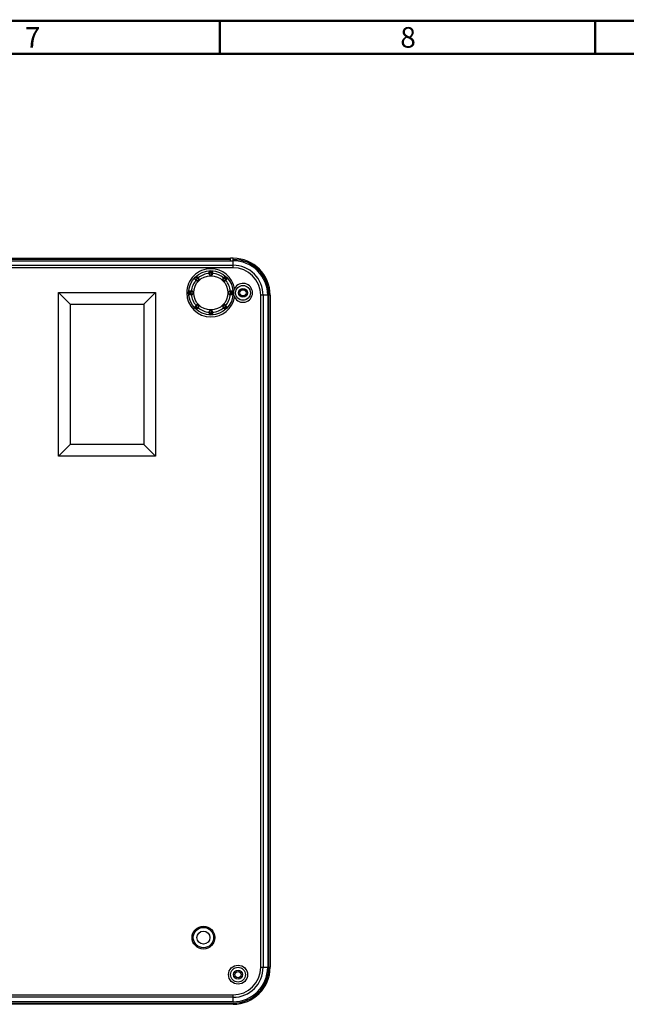
# Model space of a CAD drawing. Extents: x 19 to 571, y 10 to 407.
# Drawn here: x 316 to 390, y 288 to 407 of the extents above; entities that cross this region are included whole.
import ezdxf

# ---------------------------------------------------------------- set-up
doc = ezdxf.new("R2010")
doc.units = 0
doc.header["$LTSCALE"] = 32.67
for name, color, linetype in [('70C-ADJUST-FDXF_CONTINUOUS_LINE', 7, 'CONTINUOUS'), ('ML1-BOTTOM-CDXF_CONTINUOUS_LINE', 7, 'CONTINUOUS'), ('ML1-SYSTEM-OPTOMA-180DXF_FORMAT', 7, 'CONTINUOUS'), ('ML1-TOP-COVEDXF_CONTINUOUS_LINE', 7, 'CONTINUOUS')]:
    doc.layers.add(name, color=color, linetype=linetype)
doc.styles.get("Standard").update_dxf_attribs({"font": 'txt', "width": 0.7})

msp = doc.modelspace()

# ---------------------------------------------------------------- linework, layer by layer
at = {"layer": '70C-ADJUST-FDXF_CONTINUOUS_LINE', "color": 7, "linetype": 'Continuous'}
for p, q in [((337.6347, 375.6696), (337.863, 375.4413)), ((337.9617, 375.7669), (337.8132, 375.6184)), ((338.1388, 375.717), (337.9105, 375.9453)), ((339.4068, 376.5492), (339.4068, 376.2423)), ((339.7968, 376.2423), (339.7968, 376.5492)), ((341.2818, 375.9341), (341.0648, 375.717)), ((341.3406, 375.4413), (341.5576, 375.6583)), ((337.3378, 374.1733), (337.0308, 374.1733)), ((337.0308, 373.7833), (337.3378, 373.7833)), ((342.1727, 374.1733), (341.8658, 374.1733)), ((341.8658, 373.7833), (342.1727, 373.7833)), ((337.863, 372.5153), (337.646, 372.2982)), ((337.9217, 372.0224), (338.1388, 372.2395)), ((341.0648, 372.2395), (341.2818, 372.0224)), ((341.5576, 372.2982), (341.3406, 372.5153)), ((339.4068, 371.7143), (339.4068, 371.4073)), ((339.7968, 371.4073), (339.7968, 371.7143))]:
    msp.add_line(p, q, dxfattribs=at)
at = {"layer": '70C-ADJUST-FDXF_CONTINUOUS_LINE', "color": 9, "linetype": 'Continuous'}
for p, q in [((337.8132, 375.6184), (337.9986, 375.433)), ((338.1471, 375.5815), (337.9617, 375.7669)), ((339.4068, 376.4783), (339.7968, 376.4783)), ((339.4968, 376.5703), (339.4968, 376.1405)), ((339.7068, 376.3896), (339.4968, 376.3896)), ((339.7068, 376.1405), (339.7068, 376.5703)), ((341.3604, 375.8854), (341.0565, 375.5815)), ((341.205, 375.433), (341.5089, 375.7369)), ((341.2317, 375.8839), (341.5074, 375.6081)), ((341.3811, 375.6091), (341.2326, 375.7576)), ((337.4395, 374.0833), (337.0097, 374.0833)), ((337.0097, 373.8733), (337.4395, 373.8733)), ((337.1018, 373.7833), (337.1018, 374.1733)), ((337.1904, 374.0833), (337.1904, 373.8733)), ((342.1939, 374.0833), (341.764, 374.0833)), ((341.764, 373.8733), (342.1939, 373.8733)), ((342.0132, 373.8733), (342.0132, 374.0833)), ((342.1018, 374.1733), (342.1018, 373.7833)), ((337.9986, 372.5235), (337.6947, 372.2196)), ((337.9719, 372.0726), (337.6961, 372.3484)), ((337.8224, 372.3474), (337.9709, 372.1989)), ((337.8431, 372.0711), (338.1471, 372.3751)), ((341.0565, 372.3751), (341.3604, 372.0711)), ((341.5089, 372.2196), (341.205, 372.5235)), ((341.5074, 372.3484), (341.2317, 372.0726)), ((341.2326, 372.1989), (341.3811, 372.3474)), ((339.7968, 371.4782), (339.4068, 371.4782)), ((339.4968, 371.816), (339.4968, 371.3862)), ((339.4968, 371.5669), (339.7068, 371.5669)), ((339.7068, 371.3862), (339.7068, 371.816))]:
    msp.add_line(p, q, dxfattribs=at)
at = {"layer": '70C-ADJUST-FDXF_CONTINUOUS_LINE', "color": 7, "linetype": 'Continuous'}
msp.add_circle((339.6018, 373.9783), 2.7, dxfattribs=at)
at = {"layer": '70C-ADJUST-FDXF_CONTINUOUS_LINE', "color": 9, "linetype": 'Continuous'}
msp.add_circle((339.6018, 373.9783), 2.078, dxfattribs=at)
for start, end in [(139.712717, 175.287283), (94.712717, 130.287283), (49.712717, 85.287283), (4.712717, 40.287283), (184.712717, 220.287283), (319.712717, 355.287283), (229.712717, 265.287283), (274.712717, 310.287283)]:
    msp.add_arc((339.6018, 373.9783), 2.3734, start, end, dxfattribs=at)
at = {"layer": '70C-ADJUST-FDXF_CONTINUOUS_LINE', "color": 7, "linetype": 'Continuous'}
for centre, radius, start, end in [((339.6018, 373.9783), 2.5942, 130.689149, 139.310851), ((310.8908, 402.6893), 38.4414, 314.8435, 315.1565), ((339.6018, 373.9783), 2.5942, 87.680328, 92.319672), ((339.6018, 414.5818), 38.4414, 269.8435, 270.1565), ((368.3128, 402.6893), 38.4414, 224.8435, 225.1565), ((339.6018, 373.9783), 2.5942, 42.680328, 47.319672), ((339.6018, 373.9783), 2.5942, 177.680328, 182.319672), ((337.3378, 374.0465), 0.1267, 87.432531, 90.005111), ((299.21, 373.9796), 38.2297, 0.020273, 0.155341), ((298.8377, 373.9777), 38.602, 359.845023, 0.022955), ((380.3659, 373.9788), 38.602, 179.845023, 180.022955), ((379.9936, 373.9769), 38.2297, 180.020273, 180.155341), ((341.8658, 374.0465), 0.1267, 89.994843, 92.57914), ((339.6018, 373.9783), 2.5942, 357.680328, 2.319672), ((339.6018, 373.9783), 2.5942, 222.680328, 227.319672), ((310.8908, 345.2672), 38.4414, 44.8435, 45.1565), ((368.3128, 345.2672), 38.4414, 134.8435, 135.1565), ((339.6018, 373.9783), 2.5942, 312.680328, 317.319672), ((339.6018, 333.3747), 38.4414, 89.8435, 90.1565), ((339.6018, 373.9783), 2.5942, 267.680328, 272.319672)]:
    msp.add_arc(centre, radius, start, end, dxfattribs=at)
for centre, major_axis, start_param, end_param in [((337.7485, 375.683), (0.0646, -0.0646), -1.57079633, 0), ((337.897, 375.8315), (-0.0646, 0.0646), 3.14159265, 4.71238898)]:
    msp.add_ellipse(centre, major_axis=major_axis, ratio=0.98480775, start_param=start_param, end_param=end_param, dxfattribs=at)
for points, knots in [([(338.1471, 375.5815), (338.1567, 375.5911), (338.171, 375.6152), (338.1743, 375.6663), (338.1551, 375.7008), (338.1388, 375.717)], [0, 0, 0, 0, 0.27324532, 0.53751856, 1, 1, 1, 1]), ([(339.4968, 376.5703), (339.4852, 376.5699), (339.4637, 376.5681), (339.4359, 376.5635), (339.4177, 376.5581), (339.4089, 376.5533), (339.4068, 376.5504), (339.4068, 376.5492)], [0, 0, 0, 0, 0.36845362, 0.68160694, 0.89722687, 0.96143844, 1, 1, 1, 1]), ([(339.4068, 376.2423), (339.4068, 376.2192), (339.4175, 376.1813), (339.456, 376.1475), (339.4832, 376.1406), (339.4968, 376.1405)], [0, 0, 0, 0, 0.46248159, 0.72675489, 1, 1, 1, 1]), ([(339.7968, 376.5492), (339.7968, 376.5504), (339.7946, 376.5533), (339.7859, 376.5581), (339.7677, 376.5635), (339.7399, 376.5681), (339.7184, 376.5699), (339.7068, 376.5703)], [0, 0, 0, 0, 0.03855986, 0.10277018, 0.31839361, 0.63155624, 1, 1, 1, 1]), ([(339.7068, 376.1405), (339.7204, 376.1406), (339.7475, 376.1475), (339.786, 376.1813), (339.7968, 376.2192), (339.7968, 376.2423)], [0, 0, 0, 0, 0.27324532, 0.53751856, 1, 1, 1, 1]), ([(341.0648, 375.717), (341.0485, 375.7008), (341.0293, 375.6663), (341.0326, 375.6152), (341.0469, 375.5911), (341.0565, 375.5815)], [0, 0, 0, 0, 0.46248159, 0.72675489, 1, 1, 1, 1]), ([(341.3604, 375.8854), (341.3519, 375.8933), (341.3355, 375.9072), (341.3125, 375.9236), (341.2958, 375.9327), (341.2863, 375.9355), (341.2827, 375.9349), (341.2818, 375.9341)], [0, 0, 0, 0, 0.36847707, 0.6816134, 0.8972325, 0.96144043, 1, 1, 1, 1]), ([(341.5576, 375.6583), (341.5585, 375.6592), (341.559, 375.6628), (341.5562, 375.6723), (341.5471, 375.689), (341.5307, 375.7119), (341.5168, 375.7283), (341.5089, 375.7369)], [0, 0, 0, 0, 0.03855986, 0.10277018, 0.31839361, 0.63155624, 1, 1, 1, 1]), ([(337.863, 375.4413), (337.8793, 375.425), (337.9137, 375.4058), (337.9648, 375.4091), (337.9889, 375.4234), (337.9986, 375.433)], [0, 0, 0, 0, 0.46248159, 0.72675489, 1, 1, 1, 1]), ([(341.205, 375.433), (341.2146, 375.4234), (341.2387, 375.4091), (341.2899, 375.4058), (341.3243, 375.425), (341.3406, 375.4413)], [0, 0, 0, 0, 0.27324532, 0.53751856, 1, 1, 1, 1]), ([(337.0308, 374.1733), (337.0296, 374.1733), (337.0267, 374.1711), (337.0219, 374.1624), (337.0166, 374.1442), (337.0119, 374.1163), (337.0102, 374.0949), (337.0097, 374.0833)], [0, 0, 0, 0, 0.03855986, 0.10277018, 0.31839361, 0.63155624, 1, 1, 1, 1]), ([(337.0097, 373.8733), (337.0102, 373.8616), (337.0119, 373.8402), (337.0166, 373.8123), (337.0219, 373.7941), (337.0267, 373.7854), (337.0296, 373.7833), (337.0308, 373.7833)], [0, 0, 0, 0, 0.36845362, 0.68160694, 0.89722687, 0.96143844, 1, 1, 1, 1]), ([(337.3378, 373.7833), (337.3608, 373.7833), (337.3987, 373.794), (337.4325, 373.8325), (337.4395, 373.8597), (337.4395, 373.8733)], [0, 0, 0, 0, 0.46248158, 0.72675488, 1, 1, 1, 1]), ([(337.4395, 374.0833), (337.4395, 374.0963), (337.4331, 374.1223), (337.4018, 374.1602), (337.3657, 374.1721), (337.3435, 374.1731)], [0, 0, 0, 0, 0.27148105, 0.53484163, 1, 1, 1, 1]), ([(341.764, 374.0833), (341.7641, 374.0963), (341.7704, 374.1223), (341.8017, 374.1602), (341.8378, 374.1721), (341.8601, 374.1731)], [0, 0, 0, 0, 0.27147336, 0.53482977, 1, 1, 1, 1]), ([(341.764, 373.8733), (341.7641, 373.8597), (341.771, 373.8325), (341.8048, 373.794), (341.8428, 373.7833), (341.8658, 373.7833)], [0, 0, 0, 0, 0.27324531, 0.53751856, 1, 1, 1, 1]), ([(342.1939, 374.0833), (342.1934, 374.0949), (342.1917, 374.1163), (342.187, 374.1442), (342.1817, 374.1624), (342.1769, 374.1711), (342.1739, 374.1733), (342.1727, 374.1733)], [0, 0, 0, 0, 0.36845362, 0.68160694, 0.89722687, 0.96143844, 1, 1, 1, 1]), ([(342.1727, 373.7833), (342.1739, 373.7833), (342.1769, 373.7854), (342.1817, 373.7941), (342.187, 373.8123), (342.1917, 373.8402), (342.1934, 373.8616), (342.1939, 373.8733)], [0, 0, 0, 0, 0.03855986, 0.10277018, 0.31839361, 0.63155624, 1, 1, 1, 1]), ([(337.646, 372.2982), (337.6451, 372.2973), (337.6446, 372.2937), (337.6473, 372.2842), (337.6564, 372.2676), (337.6728, 372.2446), (337.6868, 372.2282), (337.6947, 372.2196)], [0, 0, 0, 0, 0.03855986, 0.10277018, 0.31839361, 0.63155624, 1, 1, 1, 1]), ([(337.8431, 372.0711), (337.8517, 372.0633), (337.8681, 372.0493), (337.8911, 372.0329), (337.9077, 372.0238), (337.9173, 372.021), (337.9209, 372.0216), (337.9217, 372.0224)], [0, 0, 0, 0, 0.36847707, 0.6816134, 0.8972325, 0.96144043, 1, 1, 1, 1]), ([(337.9986, 372.5235), (337.9889, 372.5331), (337.9648, 372.5474), (337.9137, 372.5508), (337.8793, 372.5315), (337.863, 372.5153)], [0, 0, 0, 0, 0.27324532, 0.53751856, 1, 1, 1, 1]), ([(338.1388, 372.2395), (338.1551, 372.2558), (338.1743, 372.2902), (338.171, 372.3413), (338.1567, 372.3654), (338.1471, 372.3751)], [0, 0, 0, 0, 0.46248159, 0.72675489, 1, 1, 1, 1]), ([(341.0565, 372.3751), (341.0469, 372.3654), (341.0326, 372.3413), (341.0293, 372.2902), (341.0485, 372.2558), (341.0648, 372.2395)], [0, 0, 0, 0, 0.27324532, 0.53751856, 1, 1, 1, 1]), ([(341.3406, 372.5153), (341.3243, 372.5315), (341.2899, 372.5508), (341.2387, 372.5474), (341.2146, 372.5331), (341.205, 372.5235)], [0, 0, 0, 0, 0.46248159, 0.72675489, 1, 1, 1, 1]), ([(341.2818, 372.0224), (341.2827, 372.0216), (341.2863, 372.021), (341.2958, 372.0238), (341.3125, 372.0329), (341.3355, 372.0493), (341.3519, 372.0633), (341.3604, 372.0711)], [0, 0, 0, 0, 0.0385574, 0.10276415, 0.31838951, 0.63154117, 1, 1, 1, 1]), ([(341.5089, 372.2196), (341.5168, 372.2282), (341.5307, 372.2446), (341.5471, 372.2676), (341.5562, 372.2842), (341.559, 372.2937), (341.5585, 372.2973), (341.5576, 372.2982)], [0, 0, 0, 0, 0.36845362, 0.68160694, 0.89722687, 0.96143844, 1, 1, 1, 1]), ([(339.4968, 371.816), (339.4832, 371.816), (339.456, 371.809), (339.4175, 371.7752), (339.4068, 371.7373), (339.4068, 371.7143)], [0, 0, 0, 0, 0.27324532, 0.53751856, 1, 1, 1, 1]), ([(339.4068, 371.4073), (339.4068, 371.4061), (339.4089, 371.4032), (339.4177, 371.3984), (339.4359, 371.393), (339.4637, 371.3884), (339.4852, 371.3866), (339.4968, 371.3862)], [0, 0, 0, 0, 0.03855986, 0.10277018, 0.31839361, 0.63155624, 1, 1, 1, 1]), ([(339.7968, 371.7143), (339.7968, 371.7373), (339.786, 371.7752), (339.7475, 371.809), (339.7204, 371.816), (339.7068, 371.816)], [0, 0, 0, 0, 0.46248159, 0.72675489, 1, 1, 1, 1]), ([(339.7068, 371.3862), (339.7184, 371.3866), (339.7399, 371.3884), (339.7677, 371.393), (339.7859, 371.3984), (339.7946, 371.4032), (339.7968, 371.4061), (339.7968, 371.4073)], [0, 0, 0, 0, 0.36845362, 0.68160694, 0.89722687, 0.96143844, 1, 1, 1, 1])]:
    msp.add_open_spline(points, degree=3, knots=knots, dxfattribs=at)
at = {"layer": '70C-ADJUST-FDXF_CONTINUOUS_LINE', "color": 9, "linetype": 'Continuous'}
for points, knots in [([(339.4968, 376.3896), (339.4851, 376.3896), (339.4615, 376.3942), (339.4316, 376.4139), (339.4115, 376.4434), (339.4068, 376.4667), (339.4068, 376.4783)], [0, 0, 0, 0, 0.25179667, 0.5024997, 0.7517395, 1, 1, 1, 1]), ([(339.7068, 376.3896), (339.7185, 376.3896), (339.7421, 376.3942), (339.772, 376.4139), (339.7921, 376.4434), (339.7968, 376.4667), (339.7968, 376.4783)], [0, 0, 0, 0, 0.25179667, 0.50249969, 0.7517395, 1, 1, 1, 1]), ([(341.2326, 375.7576), (341.2244, 375.7659), (341.2109, 375.7858), (341.2037, 375.8209), (341.2103, 375.8559), (341.2235, 375.8758), (341.2317, 375.8839)], [0, 0, 0, 0, 0.25179667, 0.5024997, 0.7517395, 1, 1, 1, 1]), ([(341.5074, 375.6081), (341.4993, 375.6), (341.4794, 375.5868), (341.4444, 375.5802), (341.4093, 375.5874), (341.3894, 375.6008), (341.3811, 375.6091)], [0, 0, 0, 0, 0.24826049, 0.49750031, 0.74820333, 1, 1, 1, 1]), ([(337.1904, 374.0833), (337.1904, 374.095), (337.1858, 374.1186), (337.1661, 374.1485), (337.1367, 374.1685), (337.1133, 374.1733), (337.1018, 374.1733)], [0, 0, 0, 0, 0.25179667, 0.50249969, 0.7517395, 1, 1, 1, 1]), ([(337.1904, 373.8733), (337.1904, 373.8616), (337.1858, 373.838), (337.1661, 373.8081), (337.1367, 373.788), (337.1133, 373.7833), (337.1018, 373.7833)], [0, 0, 0, 0, 0.25179667, 0.5024997, 0.7517395, 1, 1, 1, 1]), ([(342.0132, 374.0833), (342.0132, 374.095), (342.0177, 374.1186), (342.0374, 374.1485), (342.0669, 374.1685), (342.0903, 374.1733), (342.1018, 374.1733)], [0, 0, 0, 0, 0.25179667, 0.5024997, 0.7517395, 1, 1, 1, 1]), ([(342.0132, 373.8733), (342.0132, 373.8616), (342.0177, 373.838), (342.0374, 373.8081), (342.0669, 373.788), (342.0903, 373.7833), (342.1018, 373.7833)], [0, 0, 0, 0, 0.25179667, 0.50249969, 0.7517395, 1, 1, 1, 1]), ([(337.6961, 372.3484), (337.7043, 372.3565), (337.7241, 372.3697), (337.7592, 372.3763), (337.7942, 372.3691), (337.8142, 372.3557), (337.8224, 372.3474)], [0, 0, 0, 0, 0.24826049, 0.49750031, 0.74820333, 1, 1, 1, 1]), ([(337.9709, 372.1989), (337.9792, 372.1906), (337.9926, 372.1707), (337.9999, 372.1356), (337.9932, 372.1006), (337.98, 372.0808), (337.9719, 372.0726)], [0, 0, 0, 0, 0.25179667, 0.5024997, 0.7517395, 1, 1, 1, 1]), ([(341.2326, 372.1989), (341.2244, 372.1906), (341.2109, 372.1707), (341.2037, 372.1356), (341.2103, 372.1006), (341.2235, 372.0808), (341.2317, 372.0726)], [0, 0, 0, 0, 0.25179667, 0.50249969, 0.7517395, 1, 1, 1, 1]), ([(341.3811, 372.3474), (341.3894, 372.3557), (341.4093, 372.3691), (341.4444, 372.3763), (341.4794, 372.3697), (341.4993, 372.3565), (341.5074, 372.3484)], [0, 0, 0, 0, 0.25179667, 0.5024997, 0.7517395, 1, 1, 1, 1]), ([(339.4968, 371.5669), (339.4851, 371.5669), (339.4615, 371.5623), (339.4316, 371.5426), (339.4115, 371.5132), (339.4068, 371.4898), (339.4068, 371.4782)], [0, 0, 0, 0, 0.25179667, 0.50249969, 0.7517395, 1, 1, 1, 1]), ([(339.7068, 371.5669), (339.7185, 371.5669), (339.7421, 371.5623), (339.772, 371.5426), (339.7921, 371.5132), (339.7968, 371.4898), (339.7968, 371.4782)], [0, 0, 0, 0, 0.25179667, 0.5024997, 0.7517395, 1, 1, 1, 1])]:
    msp.add_open_spline(points, degree=3, knots=knots, dxfattribs=at)
at = {"layer": 'ML1-BOTTOM-CDXF_CONTINUOUS_LINE', "color": 7, "linetype": 'Continuous'}
for p, q in [((251.9208, 378.1783), (341.9905, 378.1783)), ((251.9208, 377.8783), (342.3009, 377.8783)), ((341.9928, 378.0283), (341.9901, 378.1783)), ((341.9955, 377.8783), (341.9928, 378.0283)), ((321.1066, 354.1331), (321.1066, 374.0234)), ((321.1066, 374.0234), (332.8969, 374.0234)), ((322.5367, 372.5933), (321.1066, 374.0234)), ((331.4668, 372.5933), (332.8969, 374.0234)), ((332.8969, 374.0234), (332.8969, 354.1331)), ((346.5009, 373.6783), (346.5009, 292.0783)), ((322.5367, 372.5933), (322.5367, 355.5632)), ((322.5367, 372.5933), (331.4668, 372.5933)), ((331.4668, 372.5933), (331.4668, 355.5632)), ((322.5367, 355.5632), (321.1066, 354.1331)), ((331.4668, 355.5632), (322.5367, 355.5632)), ((331.4668, 355.5632), (332.8969, 354.1331)), ((332.8969, 354.1331), (321.1066, 354.1331)), ((342.3009, 287.8783), (239.1018, 287.8783))]:
    msp.add_line(p, q, dxfattribs=at)
at = {"layer": 'ML1-BOTTOM-CDXF_CONTINUOUS_LINE', "color": 9, "linetype": 'Continuous'}
for p, q in [((341.9941, 378.0283), (251.9208, 378.0283)), ((342.3009, 377.0323), (342.3009, 377.8783)), ((239.1018, 377.3265), (342.3009, 377.3265)), ((342.3009, 377.0323), (239.1018, 377.0323)), ((346.5009, 373.6783), (345.655, 373.6783)), ((345.655, 292.0783), (345.655, 373.6783)), ((345.9491, 373.6783), (345.9491, 292.0783)), ((345.655, 292.0783), (346.5009, 292.0783)), ((239.1018, 288.7242), (342.3009, 288.7242)), ((342.3009, 288.43), (239.1018, 288.43)), ((342.3009, 287.8783), (342.3009, 288.7242))]:
    msp.add_line(p, q, dxfattribs=at)
at = {"layer": 'ML1-BOTTOM-CDXF_CONTINUOUS_LINE', "color": 7, "linetype": 'Continuous'}
for centre, radius in [((343.5018, 373.9783), 0.9), ((343.5018, 373.9783), 0.54), ((338.7018, 295.6783), 1.3837), ((342.9018, 291.1784), 1.154), ((342.9018, 291.1784), 0.9), ((342.9018, 291.1784), 0.54)]:
    msp.add_circle(centre, radius, dxfattribs=at)
at = {"layer": 'ML1-BOTTOM-CDXF_CONTINUOUS_LINE', "color": 9, "linetype": 'Continuous'}
for radius in [1.2359, 0.7877]:
    msp.add_circle((338.7018, 295.6783), radius, dxfattribs=at)
at = {"layer": 'ML1-BOTTOM-CDXF_CONTINUOUS_LINE', "color": 7, "linetype": 'Continuous'}
for centre, radius, start, end in [((342.3009, 373.6783), 4.2, 359.999996, 89.999998), ((339.6018, 373.9783), 2.9251, 90, 180.000512), ((339.6018, 373.9783), 2.9249, 10.480295, 90), ((343.5018, 373.9783), 1.154, 207.45837, 152.544882), ((339.6018, 373.9783), 2.9251, 180.000512, 270.000001), ((339.6018, 373.9783), 2.925, 270.000001, 349.519267), ((343.4779, 373.9773), 1.1333, 179.95047, 189.201291), ((342.3009, 292.0783), 4.2, 270, 359.999998)]:
    msp.add_arc(centre, radius, start, end, dxfattribs=at)
at = {"layer": 'ML1-BOTTOM-CDXF_CONTINUOUS_LINE', "color": 9, "linetype": 'Continuous'}
for centre, radius, start, end in [((342.3009, 373.6783), 3.6482, 359.999998, 89.999999), ((342.3009, 373.6783), 3.3541, 0, 90), ((342.3009, 292.0783), 3.6482, 270, 359.999999), ((342.3009, 292.0783), 3.3541, 270, 360)]:
    msp.add_arc(centre, radius, start, end, dxfattribs=at)
at = {"layer": 'ML1-BOTTOM-CDXF_CONTINUOUS_LINE', "color": 7, "linetype": 'Continuous'}
for points, knots in [([(342.4782, 374.5093), (342.4581, 374.4716), (342.3789, 374.3059), (342.3446, 374.1191), (342.3446, 373.9783)], [0, 0, 0, 0, 0.23285616, 1, 1, 1, 1]), ([(342.3592, 373.7961), (342.3644, 373.764), (342.3899, 373.6432), (342.4354, 373.5269), (342.4781, 373.4467)], [0, 0, 0, 0, 0.26378656, 1, 1, 1, 1])]:
    msp.add_open_spline(points, degree=3, knots=knots, dxfattribs=at)
at = {"layer": 'ML1-SYSTEM-OPTOMA-180DXF_FORMAT', "color": 7, "linetype": 'Continuous', "const_width": 0.3}
for points in [[(571.1, 407), (19.1, 407)], [(567.1, 403), (23.1, 403)]]:
    msp.add_lwpolyline(points, dxfattribs=at)
at = {"layer": 'ML1-SYSTEM-OPTOMA-180DXF_FORMAT', "color": 5, "linetype": 'Continuous', "const_width": 0.3}
for points in [[(340.6833, 403), (340.6833, 407)], [(386.2667, 403), (386.2667, 407)]]:
    msp.add_lwpolyline(points, dxfattribs=at)
at = {"layer": 'ML1-TOP-COVEDXF_CONTINUOUS_LINE', "color": 7, "linetype": 'Continuous'}
for p, q in [((342.3271, 378.1783), (341.9901, 378.1783)), ((342.0746, 377.8783), (342.3075, 377.8783)), ((342.3075, 377.8783), (342.3075, 378.029)), ((342.314, 378.0282), (342.3271, 378.1782)), ((346.8009, 373.6783), (346.8009, 292.0783)), ((342.3009, 287.5783), (239.1018, 287.5783))]:
    msp.add_line(p, q, dxfattribs=at)
at = {"layer": 'ML1-TOP-COVEDXF_CONTINUOUS_LINE', "color": 9, "linetype": 'Continuous'}
for p, q in [((346.8009, 373.6783), (346.6509, 373.6783)), ((346.6509, 292.0783), (346.6509, 373.6783)), ((346.6509, 292.0783), (346.8009, 292.0783)), ((239.1018, 287.7283), (342.3009, 287.7283)), ((342.3009, 287.5783), (342.3009, 287.7283))]:
    msp.add_line(p, q, dxfattribs=at)
at = {"layer": 'ML1-TOP-COVEDXF_CONTINUOUS_LINE', "color": 7, "linetype": 'Continuous'}
for centre in [(343.5018, 373.9783), (342.9018, 291.1783)]:
    msp.add_circle(centre, 0.375, dxfattribs=at)
at = {"layer": 'ML1-TOP-COVEDXF_CONTINUOUS_LINE', "color": 9, "linetype": 'Continuous'}
for centre, start, end in [((342.3009, 373.6783), 0, 89.9136), ((342.3009, 292.0783), 270, 360)]:
    msp.add_arc(centre, 4.35, start, end, dxfattribs=at)
at = {"layer": 'ML1-TOP-COVEDXF_CONTINUOUS_LINE', "color": 7, "linetype": 'Continuous'}
for centre, start, end in [((342.3009, 373.6783), 0, 89.665902), ((342.3009, 292.0783), 270, 360)]:
    msp.add_arc(centre, 4.5, start, end, dxfattribs=at)

# ---------------------------------------------------------------- texts
at = {"layer": 'ML1-SYSTEM-OPTOMA-180DXF_FORMAT', "color": 2, "linetype": 'Continuous', "char_height": 2.5, "width": 1.75, "attachment_point": 1}
for s, insert in [('7', (317.0167, 406.25)), ('8', (362.6, 406.25))]:
    msp.add_mtext(s, dxfattribs=dict(at, insert=insert))

doc.saveas('drawing.dxf')
